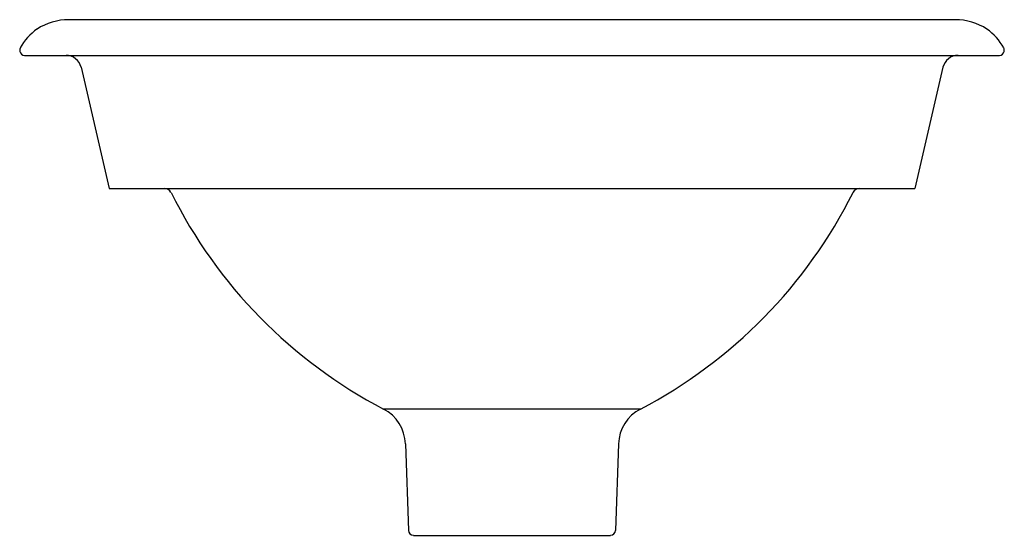
# Model space of a CAD drawing. Units: inches. Extents: x 3214 to 3226, y 183.1 to 189.4.
import ezdxf

# ---------------------------------------------------------------- set-up
doc = ezdxf.new("R2010")
doc.units = ezdxf.units.IN
doc.header["$LTSCALE"] = 0.64311
doc.header["$MEASUREMENT"] = 0
doc.layers.get('0').update_dxf_attribs({"color": 255, "linetype": 'CONTINUOUS'})
doc.layers.get('Defpoints').update_dxf_attribs({"linetype": 'CONTINUOUS'})
doc.styles.get("Standard").update_dxf_attribs({"font": 'txt', "width": 0.8})

msp = doc.modelspace()

# ---------------------------------------------------------------- linework, layer by layer
for p, q in [((3225.412, 189.44), (3214.601, 189.44)), ((3214.061, 189.005), (3225.952, 189.005)), ((3214.749, 188.859), (3215.091, 187.378)), ((3225.263, 188.859), (3224.921, 187.378)), ((3215.091, 187.378), (3224.921, 187.378)), ((3221.573, 184.688), (3218.44, 184.688)), ((3218.707, 184.262), (3218.743, 183.207)), ((3221.306, 184.262), (3221.27, 183.207)), ((3218.805, 183.146), (3221.207, 183.146))]:
    msp.add_line(p, q)
for centre, radius, start, end in [((3214.601, 188.728), 0.712, 90, 123.0773), ((3225.412, 188.728), 0.712, 56.9227, 90), ((3214.609, 188.769), 0.684, 125.5027, 151.4943), ((3225.403, 188.769), 0.684, 28.5057, 54.4973), ((3214.061, 189.065), 0.06, 150.4904, 191.4746), ((3214.061, 189.065), 0.06, 191.4746, 270), ((3225.952, 189.065), 0.06, 270, 348.5254), ((3225.952, 189.065), 0.06, 348.5254, 29.5096), ((3214.566, 188.817), 0.188, 13, 90), ((3225.447, 188.817), 0.188, 90, 167), ((3215.768, 187.288), 0.09, 29.6606, 90), ((3224.244, 187.288), 0.09, 90, 150.3394), ((3221.21, 189.998), 5.989, 206.427, 242.4486), ((3218.803, 189.998), 5.989, 297.5514, 333.573), ((3218.207, 184.245), 0.5, 1.9473, 62.3059), ((3221.805, 184.245), 0.5, 117.6941, 178.0527), ((3218.805, 183.209), 0.0625, 181.9473, 270), ((3221.207, 183.209), 0.0625, 270, 358.0527)]:
    msp.add_arc(centre, radius, start, end)

# ---------------------------------------------------------------- texts
at = {"layer": 'Defpoints'}
for tag, p, s in [('MODELNUMBER', (3220.002, 189.437), 'K-20211-P5'), ('TRADENAME', (3220.002, 189.436), 'IRON PLAINS'), ('PRODUCT', (3220.002, 189.434), 'BATHROOM SINK')]:
    msp.add_attdef(tag, p, s, height=0.001, dxfattribs=at)

doc.saveas('drawing.dxf')
